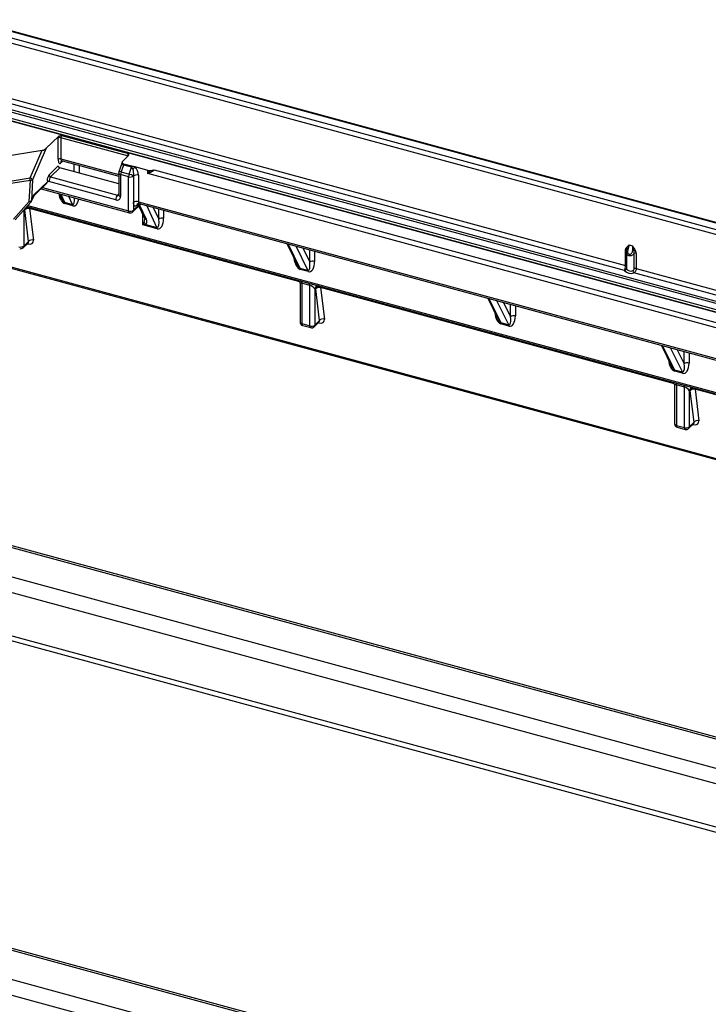
# Paper-space layout 'Лист2' of a CAD drawing. Units: millimetres. Extents: x -36 to 549, y -3 to 291.
# Drawn here: x 119 to 157, y 141 to 196 of the extents above; entities that cross this region are included whole.
import ezdxf

# ---------------------------------------------------------------- set-up
doc = ezdxf.new("R2010")
doc.units = ezdxf.units.MM

psp = doc.layouts.new('Лист2')

# ---------------------------------------------------------------- linework, layer by layer
at = {"color": 7, "linetype": 'Continuous', "lineweight": 25}
for p, q in [((115.463, 195.292), (214.483, 168.381)), ((214.763, 168.654), (115.743, 195.566)), ((214.815, 168.676), (115.796, 195.587)), ((214.389, 168.119), (115.37, 195.03)), ((158.834, 178.902), (116.778, 190.332)), ((120.055, 188.448), (120.731, 189.108)), ((120.719, 187.836), (120.719, 189.01)), ((124.569, 188.022), (120.854, 189.032)), ((120.854, 189.032), (120.854, 187.858)), ((120.901, 189.163), (124.615, 188.154)), ((117.554, 187.973), (119.826, 188.335)), ((119.151, 186.8), (119.826, 188.335)), ((120.055, 188.448), (119.286, 186.701)), ((120.952, 187.74), (124.074, 186.892)), ((124.247, 187.597), (124.085, 187.142)), ((124.261, 187.676), (124.258, 187.647)), ((124.623, 188.051), (124.283, 187.719)), ((124.802, 187.453), (124.363, 187.572)), ((120.205, 186.966), (120.719, 187.467)), ((120.807, 187.358), (120.294, 186.857)), ((124.074, 186.47), (120.807, 187.358)), ((124.074, 187.075), (124.074, 185.861)), ((124.342, 187.509), (124.208, 187.132)), ((124.208, 187.132), (124.65, 187.012)), ((124.784, 187.389), (124.345, 187.508)), ((124.65, 187.012), (124.784, 187.389)), ((124.983, 187.413), (124.994, 187.41)), ((125.694, 187.22), (124.994, 187.41)), ((125.694, 187.048), (125.694, 187.22)), ((201.265, 166.51), (125.694, 187.048)), ((126.048, 187.24), (201.098, 166.843)), ((117.822, 186.589), (119.151, 186.8)), ((119.169, 186.662), (117.839, 186.451)), ((119.109, 185.494), (119.169, 186.662)), ((119.286, 186.701), (119.227, 185.532)), ((119.371, 185.861), (120.112, 186.584)), ((119.371, 185.813), (120.082, 186.508)), ((120.112, 186.633), (120.112, 186.584)), ((123.915, 185.585), (120.201, 186.594)), ((120.294, 186.857), (124.008, 185.847)), ((124.623, 186.864), (124.18, 186.984)), ((124.18, 186.984), (124.18, 185.77)), ((124.623, 184.964), (124.623, 186.864)), ((124.893, 186.907), (124.893, 185.435)), ((125.163, 186.95), (125.163, 185.478)), ((119.761, 186.194), (124.664, 184.862)), ((118.229, 184.512), (119.109, 185.494)), ((118.319, 184.464), (119.199, 185.447)), ((119.227, 185.532), (119.371, 185.861)), ((119.233, 185.5), (119.373, 185.819)), ((120.784, 185.916), (120.921, 185.626)), ((121.067, 185.448), (121.509, 185.328)), ((121.522, 185.254), (121.08, 185.374)), ((124.893, 185.435), (124.893, 185.007)), ((125.163, 185.478), (201.796, 164.651)), ((125.204, 185.376), (201.837, 164.549)), ((119.072, 183.276), (118.859, 185.022)), ((205.625, 161.643), (118.972, 185.193)), ((119.127, 185.097), (119.34, 183.351)), ((134.127, 181.021), (119.127, 185.097)), ((124.856, 184.912), (125.304, 185.349)), ((125.19, 185.238), (125.493, 184.596)), ((126.209, 183.98), (125.413, 184.196)), ((125.581, 184.222), (126.196, 184.054)), ((118.77, 182.923), (119.057, 183.203)), ((118.807, 183.018), (119.072, 183.276)), ((119.055, 183.2), (119.057, 183.204)), ((133.407, 183.147), (133.989, 181.962)), ((152.201, 181.934), (152.201, 182.771)), ((152.248, 182.662), (152.248, 181.774)), ((152.399, 183.081), (152.597, 183.027)), ((116.188, 182.313), (207, 157.632)), ((152.676, 181.763), (152.676, 182.6)), ((152.794, 182.61), (152.794, 181.773)), ((134.133, 181.794), (134.575, 181.674)), ((134.588, 181.598), (134.146, 181.718)), ((134.137, 180.921), (134.137, 178.797)), ((134.686, 180.832), (134.244, 180.952)), ((134.244, 180.952), (134.244, 178.706)), ((134.686, 178.586), (134.686, 180.832)), ((134.957, 180.646), (134.957, 178.629)), ((135.008, 180.633), (134.957, 180.646)), ((135.221, 178.887), (135.008, 180.633)), ((135.277, 180.708), (135.489, 178.962)), ((154.911, 175.372), (135.277, 180.708)), ((144.551, 180.118), (145.133, 178.933)), ((134.919, 178.534), (135.207, 178.814)), ((134.957, 178.629), (135.221, 178.887)), ((135.204, 178.811), (135.207, 178.815)), ((134.244, 178.706), (134.686, 178.586)), ((134.285, 178.604), (134.727, 178.484)), ((145.276, 178.765), (145.718, 178.645)), ((145.732, 178.569), (145.29, 178.689)), ((154.191, 177.498), (154.773, 176.313)), ((154.916, 176.145), (155.359, 176.025)), ((155.372, 175.949), (154.93, 176.069)), ((154.921, 175.273), (154.921, 173.149)), ((155.47, 175.183), (155.028, 175.303)), ((155.028, 175.303), (155.028, 173.057)), ((155.47, 172.937), (155.47, 175.183)), ((155.74, 174.998), (155.74, 172.98)), ((155.792, 174.985), (155.74, 174.998)), ((156.005, 173.238), (155.792, 174.985)), ((156.061, 175.06), (156.273, 173.313)), ((174.368, 170.084), (156.061, 175.06)), ((155.028, 173.057), (155.47, 172.937)), ((155.069, 172.956), (155.511, 172.835)), ((155.703, 172.885), (155.991, 173.166)), ((155.74, 172.98), (156.005, 173.238)), ((155.988, 173.163), (155.991, 173.166)), ((194.629, 145.577), (97.323, 172.023)), ((96.919, 166.858), (190.512, 141.422)), ((176.708, 128.086), (79.402, 154.531))]:
    psp.add_line(p, q, dxfattribs=at)
at = {"color": 8, "linetype": 'Continuous', "lineweight": 25}
for p, q in [((116.658, 191.594), (152.201, 181.934)), ((152.15, 181.66), (116.767, 191.276)), ((116.778, 190.952), (159.319, 179.39)), ((159.272, 179.267), (116.778, 190.816)), ((116.778, 190.483), (159.257, 178.938)), ((158.808, 178.891), (116.778, 190.314)), ((120.854, 187.858), (124.074, 186.982)), ((120.968, 187.736), (120.859, 187.63)), ((121.606, 187.141), (121.606, 187.563)), ((124.569, 187.998), (124.569, 188.022)), ((121.876, 187.489), (121.876, 187.067)), ((119.834, 186.265), (124.623, 184.964)), ((120.856, 185.897), (121.067, 185.448)), ((121.509, 185.328), (121.298, 185.777)), ((124.008, 185.847), (124.074, 185.911)), ((125.186, 185.378), (125.08, 185.275)), ((118.807, 185.009), (118.807, 183.018)), ((118.859, 185.022), (118.826, 185.031)), ((119.037, 185.266), (205.609, 161.738)), ((124.893, 185.007), (125.257, 185.362)), ((125.233, 185.28), (125.594, 184.516)), ((126.196, 184.054), (125.628, 185.261)), ((125.987, 185.164), (126.293, 184.513)), ((126.293, 184.513), (126.293, 185.08)), ((126.563, 185.007), (126.563, 184.556)), ((125.413, 184.196), (125.413, 184.765)), ((119.024, 183.141), (119, 183.147)), ((133.478, 183.128), (134.133, 181.794)), ((134.575, 181.674), (133.92, 183.008)), ((134.283, 182.909), (134.672, 182.117)), ((134.672, 182.117), (134.672, 182.803)), ((134.942, 182.73), (134.942, 182.16)), ((116.149, 182.383), (207.047, 157.678)), ((152.794, 181.773), (162.351, 179.176)), ((162.337, 178.892), (152.659, 181.522)), ((144.621, 180.099), (145.276, 178.765)), ((145.718, 178.645), (145.063, 179.979)), ((145.427, 179.88), (145.816, 179.089)), ((145.816, 179.089), (145.816, 179.775)), ((146.086, 179.701), (146.086, 179.132)), ((135.173, 178.752), (135.149, 178.758)), ((154.261, 177.479), (154.916, 176.145)), ((155.359, 176.025), (154.704, 177.359)), ((155.067, 177.26), (155.456, 176.469)), ((155.456, 176.469), (155.456, 177.155)), ((155.726, 177.081), (155.726, 176.512)), ((155.957, 173.103), (155.933, 173.11)), ((194.518, 145.5), (97.166, 171.958)), ((193.218, 144.223), (96.919, 170.395)), ((192.559, 143.538), (96.919, 169.531)), ((190.731, 141.635), (96.919, 167.131)), ((176.597, 128.008), (79.245, 154.466)), ((175.297, 126.731), (78.998, 152.903)), ((174.638, 126.046), (78.998, 152.039))]:
    psp.add_line(p, q, dxfattribs=at)
at = {"color": 8, "linetype": 'Continuous', "lineweight": 25, "flags": 128}
for points in [[(124.569, 188.022), (124.585, 188.017), (124.587, 188.016)], [(124.18, 186.984), (124.148, 186.995), (124.12, 187.01), (124.098, 187.026), (124.083, 187.045), (124.075, 187.065), (124.074, 187.075)], [(119.109, 185.494), (119.135, 185.475), (119.158, 185.46), (119.177, 185.45), (119.191, 185.445), (119.198, 185.446), (119.199, 185.447)], [(124.074, 185.861), (124.075, 185.85), (124.083, 185.83), (124.098, 185.812), (124.12, 185.795), (124.148, 185.781), (124.18, 185.77)], [(125.163, 185.478), (125.165, 185.447), (125.17, 185.42), (125.179, 185.398), (125.19, 185.384), (125.204, 185.376)], [(118.963, 185.184), (118.964, 185.184), (118.997, 185.186)], [(124.623, 184.964), (124.624, 184.932), (124.63, 184.905), (124.638, 184.884), (124.65, 184.869), (124.664, 184.862)], [(119.024, 183.141), (119.019, 183.165), (119.019, 183.166)], [(152.201, 182.771), (152.215, 182.767), (152.227, 182.761), (152.237, 182.755), (152.245, 182.748), (152.25, 182.74), (152.254, 182.732), (152.255, 182.725)], [(134.137, 178.797), (134.139, 178.787), (134.146, 178.767), (134.162, 178.748), (134.184, 178.731), (134.211, 178.717), (134.244, 178.706)], [(134.244, 178.706), (134.246, 178.674), (134.251, 178.647), (134.26, 178.626), (134.271, 178.612), (134.285, 178.604)], [(134.686, 178.586), (134.688, 178.554), (134.693, 178.527), (134.702, 178.506), (134.714, 178.491), (134.727, 178.484)], [(135.168, 178.777), (135.169, 178.776), (135.173, 178.752)], [(154.921, 173.149), (154.922, 173.138), (154.93, 173.118), (154.945, 173.1), (154.967, 173.083), (154.995, 173.069), (155.028, 173.057)], [(155.957, 173.103), (155.952, 173.127), (155.952, 173.128)]]:
    psp.add_lwpolyline(points, dxfattribs=at)
at = {"color": 7, "linetype": 'Continuous', "lineweight": 25, "flags": 128}
psp.add_lwpolyline([(125.08, 185.275), (125.043, 185.246), (125.008, 185.231), (124.976, 185.231), (124.948, 185.246), (124.924, 185.276), (124.907, 185.318), (124.896, 185.372), (124.893, 185.435)], dxfattribs=at)
at = {"color": 7, "linetype": 'Continuous', "lineweight": 25}
for centre, radius, start, end in [((121.145, 189.006), 0.426, 166.069, 179.3759), ((120.808, 188.885), 0.154, 72.696, 125.3989), ((121.058, 189.033), 0.204, 140.5129, 180.3434), ((124.773, 188.024), 0.204, 140.5129, 180.3434), ((120.808, 187.71), 0.154, 72.696, 125.3989), ((123.879, 187.68), 0.493, 339.7144, 347.4515), ((123.877, 187.674), 0.496, 340.4589, 348.1539), ((120.84, 187.475), 0.121, 183.3916, 254.3338), ((124.274, 187.075), 0.2, 160.4282, 180), ((124.637, 186.976), 0.456, 160.0441, 179.0114), ((125.079, 186.856), 0.456, 160.0441, 179.0114), ((124.467, 186.254), 0.78, 56.8766, 76.4145), ((124.316, 187.555), 0.496, 340.4589, 348.1539), ((125.787, 187.579), 0.371, 255.4066, 277.4451), ((118.425, 186.64), 0.743, 1.7344, 12.4566), ((119.024, 186.487), 0.338, 39.2003, 67.9476), ((119.159, 186.894), 0.232, 272.4082, 303.4291), ((120.009, 186.58), 0.103, 315.3545, 1.9113), ((120.291, 186.922), 0.34, 238.1833, 254.5036), ((120.61, 186.597), 0.409, 140.5129, 180.3434), ((120.327, 186.974), 0.121, 183.3916, 254.3338), ((124.714, 187.158), 0.308, 252.696, 305.3989), ((125.071, 186.656), 0.308, 72.696, 125.3989), ((119.099, 185.726), 0.232, 272.4082, 303.4291), ((119.05, 185.58), 0.2, 318.1528, 336.2693), ((120.899, 185.381), 0.181, 357.8218, 21.9907), ((124.324, 185.587), 0.409, 140.5129, 180.3434), ((123.985, 185.766), 0.195, 248.8623, 0.9223), ((125.071, 185.184), 0.308, 72.696, 125.3989), ((119.054, 184.843), 0.265, 73.8925, 137.2833), ((121.341, 185.26), 0.181, 357.8218, 21.9907), ((124.714, 185.258), 0.308, 252.696, 305.3989), ((124.716, 185.055), 0.2, 254.7955, 314.305), ((125.698, 184.409), 0.221, 199.8729, 237.8524), ((126.472, 184.262), 0.308, 72.696, 125.3989), ((126.029, 183.987), 0.181, 357.8218, 21.9907), ((119.266, 183.096), 0.265, 73.8925, 137.2833), ((118.629, 183.269), 0.308, 252.696, 305.3989), ((118.63, 183.066), 0.2, 254.7955, 314.305), ((134.85, 181.866), 0.308, 72.696, 125.3989), ((152.748, 182.443), 0.173, 74.591, 114.6093), ((133.968, 181.725), 0.178, 357.6847, 22.6902), ((134.41, 181.605), 0.178, 357.6847, 22.6902), ((152.15, 181.761), 0.101, 270.5195, 355.1521), ((152.495, 181.924), 0.434, 217.4113, 292.1797), ((152.496, 181.94), 0.31, 217.4113, 292.1797), ((152.82, 181.652), 0.207, 179.6294, 218.8704), ((152.748, 181.606), 0.173, 74.591, 114.6093), ((135.203, 180.453), 0.265, 73.8925, 137.2833), ((135.416, 178.707), 0.265, 73.8925, 137.2833), ((145.994, 178.838), 0.308, 72.696, 125.3989), ((134.337, 178.797), 0.2, 180, 254.7955), ((134.778, 178.88), 0.308, 252.696, 305.3989), ((134.78, 178.677), 0.2, 254.7955, 314.305), ((145.112, 178.697), 0.178, 357.6847, 22.6902), ((145.554, 178.576), 0.178, 357.6847, 22.6902), ((154.752, 176.077), 0.178, 357.6847, 22.6902), ((155.634, 176.218), 0.308, 72.696, 125.3989), ((155.194, 175.956), 0.178, 357.6847, 22.6902), ((155.987, 174.805), 0.265, 73.8925, 137.2833), ((155.121, 173.149), 0.2, 180, 254.7955), ((155.562, 173.232), 0.308, 252.696, 305.3989), ((155.564, 173.028), 0.2, 254.7955, 314.305), ((156.2, 173.059), 0.265, 73.8925, 137.2833)]:
    psp.add_arc(centre, radius, start, end, dxfattribs=at)
at = {"color": 8, "linetype": 'Continuous', "lineweight": 25}
for centre, radius, start, end in [((124.134, 186.981), 0.169, 63.8609, 106.6202), ((119.2, 185.51), 0.0343, 342.0838, 39.5928), ((124.031, 185.915), 0.0717, 251.394, 306.499), ((119.049, 184.979), 0.195, 91.3856, 166.9889), ((119.023, 185.092), 0.104, 2.7504, 38.2179), ((124.764, 185.002), 0.129, 315.3545, 1.9113), ((125.209, 185.279), 0.129, 135.2815, 181.9134), ((125.63, 184.664), 0.153, 206.3583, 256.2899), ((118.678, 183.014), 0.129, 315.3545, 1.9113), ((152.185, 181.853), 0.0829, 40.9195, 78.8906), ((134.141, 180.971), 0.105, 349.2537, 50.6817), ((134.584, 180.851), 0.105, 349.2537, 50.6817), ((135.148, 180.6), 0.197, 90.442, 166.475), ((135.2, 180.587), 0.197, 91.9362, 166.4382), ((135.172, 180.703), 0.104, 2.7504, 38.2179), ((134.828, 178.625), 0.129, 315.3545, 1.9113), ((154.925, 175.323), 0.105, 349.2537, 50.6817), ((155.368, 175.203), 0.105, 349.2537, 50.6817), ((155.93, 174.954), 0.195, 89.8799, 167.037), ((155.982, 174.941), 0.195, 91.3856, 166.9889), ((155.956, 175.055), 0.104, 2.7504, 38.2179), ((155.128, 173.039), 0.102, 169.3516, 234.3744), ((155.571, 172.918), 0.102, 169.3516, 234.3744), ((155.611, 172.976), 0.129, 315.3545, 1.9113)]:
    psp.add_arc(centre, radius, start, end, dxfattribs=at)
at = {"color": 7, "linetype": 'Continuous', "lineweight": 25}
for centre, major_axis, ratio, start_param, end_param in [((119.878, 188.496), (0.233, 0.105), 0.548421, 4.253932, 5.301129), ((124.461, 187.672), (0.201, 0), 0.513874, 2.656085, 3.277308), ((124.563, 188.058), (0.256, 0.535), 0.612587, 3.243632, 3.252982), ((124.703, 186.92), (0.073, 0.471), 0.382717, 5.710313, 6.240304), ((124.716, 186.955), (0.056, 0.43), 0.419369, 4.654825, 5.695631), ((124.797, 187.002), (-0.085, 0.532), 0.646261, 5.476763, 5.487029), ((124.809, 187.046), (-0.129, 0.487), 0.676991, 4.338962, 5.36173), ((125.787, 187.14), (0.2, 0.228), 0.037009, 1.284427, 2.014155), ((125.787, 187.14), (0.281, 0.127), 0.156957, 4.302976, 5.05923), ((120.986, 185.955), (-0.108, 0.508), 0.318207, 2.207391, 2.32956), ((125.32, 184.105), (0.198, 0.308), 0.084936, 5.066724, 5.601679), ((125.24, 184.612), (-0.363, 0.374), 0.450818, 3.025981, 4.061822), ((126.116, 184.561), (-0.108, 0.508), 0.318207, 2.979593, 4.550389), ((126.209, 184.652), (-0.068, 0.678), 0.511701, 2.948424, 4.51922), ((125.32, 184.105), (0.365, 0.099), 0.175741, 0.730205, 1.26516), ((118.986, 183.447), (0.318, -0.246), 0.647881, 5.282953, 6.853749), ((134.495, 182.165), (-0.108, 0.493), 0.326648, 2.972415, 4.543212), ((134.588, 182.257), (-0.07, 0.665), 0.521665, 2.94151, 4.512307), ((134.053, 182.286), (-0.108, 0.493), 0.326648, 2.213785, 2.313243), ((134.78, 180.694), (0.194, -0.127), 0.367788, 0.721016, 2.291812), ((135.136, 179.058), (0.318, -0.246), 0.647881, 5.282953, 6.853749), ((145.196, 179.257), (-0.108, 0.493), 0.326648, 2.213785, 2.313243), ((145.639, 179.137), (-0.108, 0.493), 0.326648, 2.972415, 4.543212), ((145.732, 179.228), (-0.07, 0.665), 0.521665, 2.94151, 4.512307), ((154.837, 176.637), (-0.108, 0.493), 0.326648, 2.213785, 2.313243), ((155.279, 176.517), (-0.108, 0.493), 0.326648, 2.972415, 4.543212), ((155.372, 176.608), (-0.07, 0.665), 0.521665, 2.94151, 4.512307), ((155.564, 175.046), (0.194, -0.127), 0.367788, 0.721016, 2.291812), ((155.92, 173.409), (0.318, -0.246), 0.647881, 5.282953, 6.853749)]:
    psp.add_ellipse(centre, major_axis=major_axis, ratio=ratio, start_param=start_param, end_param=end_param, dxfattribs=at)
at = {"color": 8, "linetype": 'Continuous', "lineweight": 25}
for centre, major_axis, ratio, start_param, end_param in [((121.08, 186.046), (-0.068, 0.678), 0.511701, 1.69604, 2.948424), ((120.986, 185.955), (-0.108, 0.508), 0.318207, 2.32956, 2.979593), ((121.429, 185.835), (-0.108, 0.508), 0.318207, 2.979593, 4.355157), ((121.522, 185.926), (-0.068, 0.678), 0.511701, 2.948424, 4.200807), ((125.32, 184.777), (-0.123, 0.488), 0.322314, 3.496942, 4.047233), ((118.895, 183.324), (0.171, -0.111), 0.532754, 6.162998, 6.823377), ((134.146, 182.377), (-0.07, 0.665), 0.521665, 1.555971, 2.94151), ((134.053, 182.286), (-0.108, 0.493), 0.326648, 2.313243, 2.972415), ((134.337, 180.814), (0.194, -0.127), 0.367788, 2.291812, 3.365083), ((135.044, 178.935), (0.171, -0.111), 0.532754, 6.162998, 6.823377), ((145.29, 179.348), (-0.07, 0.665), 0.521665, 1.555971, 2.94151), ((145.196, 179.257), (-0.108, 0.493), 0.326648, 2.313243, 2.972415), ((154.93, 176.728), (-0.07, 0.665), 0.521665, 1.555971, 2.94151), ((154.837, 176.637), (-0.108, 0.493), 0.326648, 2.313243, 2.972415), ((155.121, 175.166), (0.194, -0.127), 0.367788, 2.291812, 3.365083), ((155.828, 173.287), (0.171, -0.111), 0.532754, 6.162998, 6.823377)]:
    psp.add_ellipse(centre, major_axis=major_axis, ratio=ratio, start_param=start_param, end_param=end_param, dxfattribs=at)
at = {"color": 7, "linetype": 'Continuous', "lineweight": 25}
for points, knots in [([(120.731, 189.108), (120.748, 189.124), (120.775, 189.136), (120.835, 189.153), (120.868, 189.158), (120.901, 189.163)], [0, 0, 0, 0, 0.5, 0.5, 1, 1, 1, 1]), ([(124.623, 188.051), (124.639, 188.066), (124.642, 188.085), (124.636, 188.12), (124.625, 188.137), (124.615, 188.154)], [0, 0, 0, 0, 0.5, 0.5, 1, 1, 1, 1]), ([(120.719, 187.836), (120.719, 187.79), (120.722, 187.753), (120.733, 187.69), (120.741, 187.663), (120.76, 187.622), (120.772, 187.606), (120.805, 187.596), (120.826, 187.598), (120.859, 187.63)], [0, 0, 0, 0, 0.25, 0.25, 0.5, 0.5, 0.75, 0.75, 1, 1, 1, 1]), ([(120.896, 187.725), (120.898, 187.726), (120.9, 187.728), (120.925, 187.74), (120.942, 187.74), (120.952, 187.74)], [0, 0, 0, 0, 0.313501, 0.593837, 1, 1, 1, 1]), ([(124.257, 187.647), (124.256, 187.632), (124.256, 187.614), (124.247, 187.6), (124.246, 187.598)], [0, 0, 0, 0, 0.902312, 1, 1, 1, 1]), ([(124.26, 187.647), (124.26, 187.651), (124.26, 187.655), (124.262, 187.657), (124.262, 187.657)], [0, 0, 0, 0, 0.916481, 1, 1, 1, 1]), ([(124.361, 187.573), (124.331, 187.581), (124.308, 187.594), (124.276, 187.624), (124.267, 187.64), (124.262, 187.657)], [0, 0, 0, 0, 0.5, 0.5, 1, 1, 1, 1]), ([(124.983, 187.413), (124.954, 187.421), (124.923, 187.427), (124.862, 187.439), (124.831, 187.445), (124.802, 187.453)], [0, 0, 0, 0, 0.5, 0.5, 1, 1, 1, 1]), ([(124.986, 187.41), (124.968, 187.394), (124.948, 187.377), (124.906, 187.339), (124.883, 187.319), (124.862, 187.3)], [0, 0, 0, 0, 0.5, 0.5, 1, 1, 1, 1]), ([(124.986, 187.41), (124.986, 187.41), (124.987, 187.41), (124.988, 187.411), (124.989, 187.411), (124.99, 187.411), (124.99, 187.411), (124.992, 187.411), (124.993, 187.41), (124.994, 187.41)], [0, 0, 0, 0, 0.00001282148, 0.00001282148, 0.00001282148, 0.0000296007, 0.0000296007, 0.0000296007, 0.0000474245, 0.0000474245, 0.0000474245, 0.0000474245]), ([(125.842, 187.212), (125.876, 187.217), (125.911, 187.22), (125.964, 187.226), (125.981, 187.228), (126.015, 187.233), (126.032, 187.236), (126.048, 187.24)], [0, 0, 0, 0, 0.5, 0.5, 0.75, 0.75, 1, 1, 1, 1]), ([(125.842, 187.212), (125.852, 187.202), (125.862, 187.19), (125.882, 187.166), (125.893, 187.153), (125.901, 187.141)], [0, 0, 0, 0, 0.5, 0.5, 1, 1, 1, 1]), ([(126.048, 187.24), (126.032, 187.226), (126.008, 187.208), (125.956, 187.174), (125.928, 187.157), (125.901, 187.141)], [0, 0, 0, 0, 0.5, 0.5, 1, 1, 1, 1]), ([(120.112, 186.633), (120.112, 186.659), (120.115, 186.687), (120.125, 186.746), (120.133, 186.775), (120.159, 186.861), (120.183, 186.914), (120.205, 186.966)], [0, 0, 0, 0, 0.25, 0.25, 0.5, 0.5, 1, 1, 1, 1]), ([(119.373, 185.819), (119.373, 185.82), (119.38, 185.827), (119.377, 185.842), (119.372, 185.857), (119.371, 185.86), (119.371, 185.861)], [0, 0, 0, 0, 0.051946, 0.799916, 0.980196, 1, 1, 1, 1]), ([(124.074, 185.861), (124.073, 185.857), (124.073, 185.853), (124.073, 185.854), (124.074, 185.855)], [0, 0, 0, 0, 0.834829, 1, 1, 1, 1]), ([(125.115, 185.368), (125.115, 185.368), (125.113, 185.366), (125.132, 185.378), (125.171, 185.386), (125.195, 185.376), (125.203, 185.373)], [0, 0, 0, 0, 0.090922, 0.41739, 0.81321, 1, 1, 1, 1]), ([(125.493, 184.596), (125.501, 184.577), (125.519, 184.534), (125.519, 184.517), (125.52, 184.508)], [0, 0, 0, 0, 0.439023, 1, 1, 1, 1]), ([(152.201, 182.771), (152.201, 182.806), (152.208, 182.839), (152.233, 182.898), (152.25, 182.924), (152.31, 182.995), (152.36, 183.032), (152.399, 183.081)], [0, 0, 0, 0, 0.25, 0.25, 0.5, 0.5, 1, 1, 1, 1]), ([(152.249, 182.662), (152.249, 182.665), (152.246, 182.681), (152.25, 182.7), (152.253, 182.715)], [0, 0, 0, 0, 0.143134, 1, 1, 1, 1]), ([(152.253, 182.715), (152.254, 182.751), (152.263, 182.786), (152.287, 182.85), (152.303, 182.88), (152.334, 182.938), (152.35, 182.966), (152.378, 183.023), (152.39, 183.052), (152.399, 183.081)], [0, 0, 0, 0, 0.25, 0.25, 0.5, 0.5, 0.75, 0.75, 1, 1, 1, 1]), ([(152.399, 183.081), (152.399, 183.037), (152.389, 182.993), (152.362, 182.904), (152.345, 182.858), (152.325, 182.786), (152.319, 182.761), (152.312, 182.712), (152.311, 182.686), (152.318, 182.639), (152.327, 182.616), (152.356, 182.581), (152.375, 182.568), (152.421, 182.556), (152.446, 182.557), (152.493, 182.571), (152.515, 182.585), (152.551, 182.621), (152.564, 182.643), (152.585, 182.689), (152.591, 182.714), (152.605, 182.788), (152.604, 182.839), (152.6, 182.936), (152.597, 182.983), (152.597, 183.027)], [0, 0, 0, 0, 0.125, 0.125, 0.25, 0.25, 0.3125, 0.3125, 0.375, 0.375, 0.4375, 0.4375, 0.5, 0.5, 0.5625, 0.5625, 0.625, 0.625, 0.6875, 0.6875, 0.75, 0.75, 0.875, 0.875, 1, 1, 1, 1]), ([(152.794, 182.61), (152.794, 182.645), (152.787, 182.682), (152.763, 182.754), (152.746, 182.789), (152.686, 182.893), (152.635, 182.957), (152.597, 183.027)], [0, 0, 0, 0, 0.25, 0.25, 0.5, 0.5, 1, 1, 1, 1]), ([(152.676, 182.6), (152.682, 182.635), (152.682, 182.672), (152.673, 182.745), (152.665, 182.781), (152.647, 182.853), (152.636, 182.889), (152.615, 182.959), (152.605, 182.993), (152.597, 183.027)], [0, 0, 0, 0, 0.25, 0.25, 0.5, 0.5, 0.75, 0.75, 1, 1, 1, 1]), ([(152.15, 181.66), (152.154, 181.674), (152.16, 181.691), (152.171, 181.733), (152.177, 181.756), (152.193, 181.832), (152.201, 181.888), (152.201, 181.934)], [0, 0, 0, 0, 0.25, 0.25, 0.5, 0.5, 1, 1, 1, 1]), ([(152.613, 181.653), (152.623, 181.656), (152.633, 181.662), (152.65, 181.678), (152.657, 181.688), (152.672, 181.72), (152.676, 181.743), (152.676, 181.763)], [0, 0, 0, 0, 0.25, 0.25, 0.5, 0.5, 1, 1, 1, 1]), ([(152.794, 181.773), (152.794, 181.75), (152.791, 181.725), (152.779, 181.675), (152.769, 181.649), (152.745, 181.602), (152.73, 181.581), (152.697, 181.545), (152.678, 181.531), (152.659, 181.522)], [0, 0, 0, 0, 0.25, 0.25, 0.5, 0.5, 0.75, 0.75, 1, 1, 1, 1]), ([(134.006, 181.109), (134.006, 181.109), (134.004, 181.109), (134.008, 181.108), (134.016, 181.105), (134.035, 181.096), (134.068, 181.075), (134.107, 181.034), (134.135, 180.976), (134.135, 180.934), (134.135, 180.915)], [0, 0, 0, 0, 0.044038, 0.113326, 0.168662, 0.224029, 0.35718, 0.571889, 0.805658, 1, 1, 1, 1]), ([(154.79, 175.46), (154.789, 175.46), (154.788, 175.461), (154.792, 175.46), (154.8, 175.456), (154.819, 175.448), (154.852, 175.427), (154.891, 175.385), (154.919, 175.327), (154.919, 175.285), (154.919, 175.266)], [0, 0, 0, 0, 0.044038, 0.113326, 0.168662, 0.224029, 0.35718, 0.571889, 0.805658, 1, 1, 1, 1])]:
    psp.add_open_spline(points, degree=3, knots=knots, dxfattribs=at)
at = {"color": 8, "linetype": 'Continuous', "lineweight": 25}
for points, knots in [([(120.854, 187.858), (120.855, 187.844), (120.858, 187.817), (120.881, 187.777), (120.916, 187.751), (120.944, 187.743), (120.952, 187.741)], [0, 0, 0, 0, 0.232589, 0.465075, 0.857857, 1, 1, 1, 1]), ([(120.859, 187.63), (120.861, 187.652), (120.864, 187.69), (120.889, 187.713), (120.899, 187.723)], [0, 0, 0, 0, 0.59416, 1, 1, 1, 1]), ([(124.342, 187.509), (124.324, 187.516), (124.288, 187.53), (124.256, 187.557), (124.244, 187.583), (124.247, 187.593), (124.249, 187.597)], [0, 0, 0, 0, 0.263252, 0.536264, 0.829755, 1, 1, 1, 1]), ([(152.676, 182.6), (152.668, 182.59), (152.642, 182.554), (152.586, 182.509), (152.511, 182.478), (152.442, 182.469), (152.378, 182.478), (152.324, 182.502), (152.283, 182.54), (152.253, 182.593), (152.25, 182.637), (152.249, 182.662)], [0, 0, 0, 0, 0.064634, 0.215675, 0.336931, 0.445811, 0.546641, 0.65476, 0.759302, 0.863879, 1, 1, 1, 1]), ([(152.248, 181.774), (152.248, 181.773), (152.248, 181.766), (152.248, 181.759), (152.249, 181.753), (152.25, 181.752)], [0, 0, 0, 0, 0.073482, 0.791159, 1, 1, 1, 1])]:
    psp.add_open_spline(points, degree=3, knots=knots, dxfattribs=at)
at = {"color": 7, "linetype": 'Continuous', "lineweight": 25}
for points in [[(124.363, 187.572), (124.362, 187.573), (124.361, 187.573), (124.361, 187.573)], [(125.842, 187.212), (125.84, 187.212), (125.838, 187.211), (125.835, 187.211)]]:
    psp.add_open_spline(points, degree=3, dxfattribs=at)

doc.saveas('drawing.dxf')
